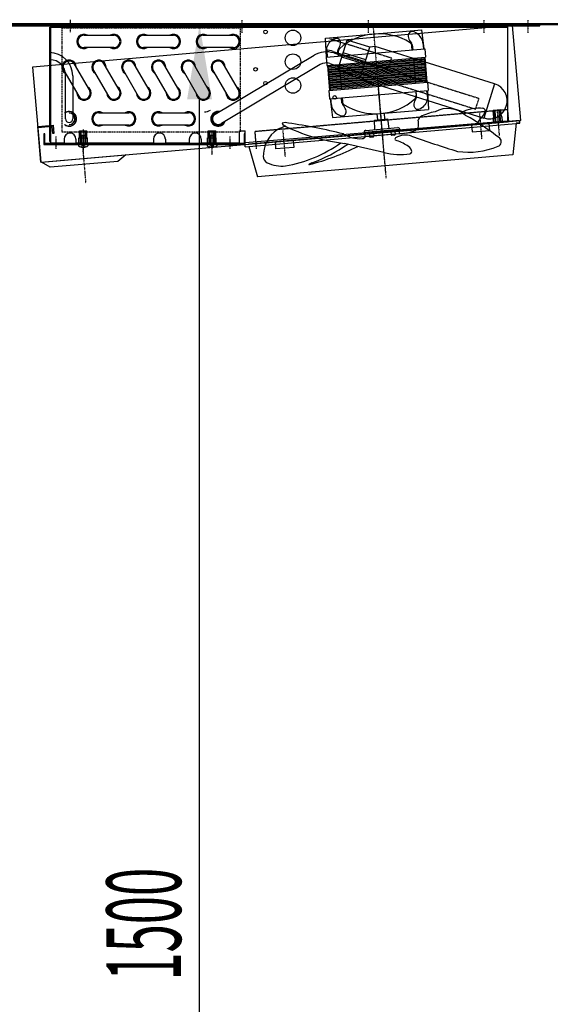
# Model space of a CAD drawing. Units: millimetres. Extents: x 9899 to 18880, y 859 to 7209.
# Drawn here: x 15255 to 15700, y 5185 to 6011 of the extents above; entities that cross this region are included whole.
import ezdxf

# ---------------------------------------------------------------- set-up
doc = ezdxf.new("R2010")
doc.units = ezdxf.units.MM
for name, pattern in [('DASHED', [0.75, 0.5, -0.25]), ('TRAZO_Y_PUNTO', [1, 0.5, -0.25, 0, -0.25]), ('TRAZOS', [0.75, 0.5, -0.25])]:
    doc.linetypes.add(name, pattern=pattern)
for name, color, linetype in [('ACOTA', 50, 'Continuous'), ('ALETA', 50, 'TRAZOS'), ('EJES', 11, 'TRAZO_Y_PUNTO'), ('FINA', 7, 'Continuous')]:
    doc.layers.add(name, color=color, linetype=linetype)
doc.styles.add('ACO', font='simplex.shx', dxfattribs={"width": 0.5})

msp = doc.modelspace()

# ---------------------------------------------------------------- linework, layer by layer
at = {"color": 6}
for p, q in [((15201.24, 6007.85), (15726.24, 6007.85)), ((15727.24, 6006.85), (15201.24, 6006.85))]:
    msp.add_line(p, q, dxfattribs=at)
at = {"color": 4}
for p, q in [((15691.24, 6006.85), (15234.24, 6006.85)), ((15691.24, 6005.85), (15691.24, 6006.85)), ((15234.24, 6005.85), (15691.24, 6005.85)), ((15691.24, 6005.85), (15691.24, 6005.85))]:
    msp.add_line(p, q, dxfattribs=at)
at = {"color": 3}
for p, q in [((15668.3, 6006.17), (15265.81, 5971.24)), ((15675.21, 5926.47), (15668.3, 6006.17)), ((15265.81, 5971.24), (15272.72, 5891.54)), ((15272.72, 5891.54), (15675.21, 5926.47)), ((15270.13, 5921.43), (15283.08, 5922.55)), ((15272.72, 5891.54), (15270.13, 5921.43)), ((15282.17, 5921.47), (15270.22, 5920.43)), ((15282.69, 5915.49), (15282.17, 5921.47)), ((15283.08, 5922.55), (15283.69, 5915.58)), ((15283.69, 5915.58), (15282.69, 5915.49)), ((15273.22, 5891.58), (15343.96, 5897.72)), ((15280.63, 5887.21), (15273.22, 5891.58)), ((15337.42, 5892.13), (15280.63, 5887.21)), ((15343.96, 5897.72), (15337.42, 5892.13))]:
    msp.add_line(p, q, dxfattribs=at)
for p, q in [((15280.24, 5908.85, 0), (15280.24, 6004.85, 0)), ((15280.24, 5908.85, 0), (15280.24, 6004.85, 0)), ((15280.24, 5908.85, 0), (15280.24, 6004.85, 0)), ((15280.24, 5908.85, 0), (15280.24, 6004.85, 0)), ((15280.24, 6004.85, 0), (15281.24, 6004.85, 0)), ((15280.24, 6004.85, 0), (15281.24, 6004.85, 0)), ((15281.24, 6005.85, 0), (15664.24, 6005.85, 0)), ((15281.24, 6005.85, 0), (15664.24, 6005.85, 0)), ((15281.24, 6004.85, 0), (15281.24, 6005.85, 0)), ((15281.24, 6004.85, 0), (15281.24, 6005.85, 0)), ((15281.24, 6004.85, 0), (15664.24, 6004.85, 0)), ((15281.24, 6004.85, 0), (15664.24, 6004.85, 0)), ((15281.24, 5907.85, 0), (15281.24, 6004.85, 0)), ((15281.24, 5907.85, 0), (15281.24, 6004.85, 0)), ((15281.24, 5907.85, 0), (15281.24, 6004.85, 0)), ((15281.24, 5907.85, 0), (15281.24, 6004.85, 0)), ((15511.62, 5995.66), (15592.33, 6002.51)), ((15594.18, 5986.61), (15592.33, 6002.51)), ((15664.24, 6005.85, 0), (15664.24, 5925.85, 0)), ((15664.24, 6005.85, 0), (15664.24, 5925.85, 0)), ((15308.99, 5998.02, 0), (15333.99, 5998.02, 0)), ((15308.99, 5998.02, 0), (15333.99, 5998.02, 0)), ((15358.99, 5998.02, 0), (15383.99, 5998.02, 0)), ((15358.99, 5998.02, 0), (15383.99, 5998.02, 0)), ((15408.99, 5998.02, 0), (15433.99, 5998.02, 0)), ((15408.99, 5998.02, 0), (15433.99, 5998.02, 0)), ((15512.47, 5979.67), (15511.62, 5995.66)), ((15520.76, 5993.35), (15528.67, 5990.85, 0)), ((15521.85, 5969.08, 0), (15529.62, 5993.89, 0)), ((15548.71, 5987.91, 0), (15529.62, 5993.89, 0)), ((15333.99, 5987.62, 0), (15308.99, 5987.62, 0)), ((15333.99, 5987.62, 0), (15308.99, 5987.62, 0)), ((15383.99, 5987.62, 0), (15358.99, 5987.62, 0)), ((15383.99, 5987.62, 0), (15358.99, 5987.62, 0)), ((15433.99, 5987.62, 0), (15408.99, 5987.62, 0)), ((15433.99, 5987.62, 0), (15408.99, 5987.62, 0)), ((15511.97, 5979.63), (15594.68, 5986.65)), ((15517.93, 5984.4), (15525.85, 5981.9, 0)), ((15518.43, 5983.15, 0), (15525.63, 5980.89, 0)), ((15545.39, 5977.32, 0), (15526.31, 5983.3, 0)), ((15540.93, 5963.1, 0), (15548.71, 5987.91, 0)), ((15553.12, 5988.62, 0), (15548.71, 5987.91, 0)), ((15653.32, 5957.22, 0), (15553.12, 5988.62, 0)), ((15594.68, 5986.65), (15595.27, 5979.68)), ((15313.5, 5952.12, 0), (15301, 5973.77, 0)), ((15313.5, 5952.12, 0), (15301, 5973.77, 0)), ((15338.5, 5952.12, 0), (15326, 5973.77, 0)), ((15338.5, 5952.12, 0), (15326, 5973.77, 0)), ((15363.5, 5952.12, 0), (15351, 5973.77, 0)), ((15363.5, 5952.12, 0), (15351, 5973.77, 0)), ((15388.5, 5952.12, 0), (15376, 5973.77, 0)), ((15388.5, 5952.12, 0), (15376, 5973.77, 0)), ((15413.5, 5952.12, 0), (15401, 5973.77, 0)), ((15413.5, 5952.12, 0), (15401, 5973.77, 0)), ((15418.84, 5931.83, 0), (15501.88, 5981.23, 0)), ((15438.5, 5952.12, 0), (15426, 5973.77, 0)), ((15438.5, 5952.12, 0), (15426, 5973.77, 0)), ((15511.97, 5979.63), (15512.57, 5972.65)), ((15512.57, 5972.65), (15595.27, 5979.68)), ((15515.2, 5974.34, 0), (15522.81, 5971.94, 0)), ((15544.25, 5973.68, 0), (15525.17, 5979.67, 0)), ((15594.77, 5979.63), (15596.55, 5958.71)), ((15291.99, 5968.57, 0), (15304.49, 5946.92, 0)), ((15291.99, 5968.57, 0), (15304.49, 5946.92, 0)), ((15316.99, 5968.57, 0), (15329.49, 5946.92, 0)), ((15316.99, 5968.57, 0), (15329.49, 5946.92, 0)), ((15341.99, 5968.57, 0), (15354.49, 5946.92, 0)), ((15341.99, 5968.57, 0), (15354.49, 5946.92, 0)), ((15366.99, 5968.57, 0), (15379.49, 5946.92, 0)), ((15366.99, 5968.57, 0), (15379.49, 5946.92, 0)), ((15391.99, 5968.57, 0), (15404.49, 5946.92, 0)), ((15391.99, 5968.57, 0), (15404.49, 5946.92, 0)), ((15416.99, 5968.57, 0), (15429.49, 5946.92, 0)), ((15416.99, 5968.57, 0), (15429.49, 5946.92, 0)), ((15507.07, 5973.39, 0), (15424.14, 5923.91, 0)), ((15513.07, 5972.7), (15514.84, 5951.77)), ((15521.85, 5969.08, 0), (15540.93, 5963.1, 0)), ((15293.49, 5927.87, 0), (15293.49, 5964.47, 0)), ((15299.49, 5963.97, 0), (15299.49, 5927.87, 0)), ((15540.93, 5963.1, 0), (15544.15, 5959.99, 0)), ((15544.15, 5959.99, 0), (15644.35, 5928.59, 0)), ((15597.05, 5958.75), (15597.64, 5951.78)), ((15653.32, 5957.22, 0), (15644.35, 5928.59, 0)), ((15514.34, 5951.73), (15514.94, 5944.76)), ((15597.14, 5951.73), (15598, 5935.75)), ((15515.43, 5944.8), (15517.29, 5928.9)), ((15321.49, 5933.07, 0), (15346.49, 5933.07, 0)), ((15321.49, 5933.07, 0), (15346.49, 5933.07, 0)), ((15371.49, 5933.07, 0), (15396.49, 5933.07, 0)), ((15371.49, 5933.07, 0), (15396.49, 5933.07, 0)), ((15517.29, 5928.9), (15598, 5935.75)), ((15560.63, 5932.58), (15561.05, 5927.6)), ((15658.54, 5935.42), (15652.21, 5934.87)), ((15658.54, 5935.42), (15652.21, 5934.87)), ((15652.73, 5928.9), (15652.21, 5934.87)), ((15652.73, 5928.9), (15652.21, 5934.87)), ((15659.07, 5929.45), (15658.54, 5935.42)), ((15659.07, 5929.45), (15658.54, 5935.42)), ((15664.24, 5925.85), (15444.24, 5907.85)), ((15664.24, 5925.85), (15444.24, 5907.85)), ((15552.58, 5926.88), (15563.54, 5927.81)), ((15552.76, 5918.86), (15552.58, 5926.88)), ((15554.65, 5932.07), (15555.07, 5927.09)), ((15563.54, 5927.81), (15564.72, 5919.88)), ((15659.56, 5929.5), (15652.24, 5928.85)), ((15659.56, 5929.5), (15652.24, 5928.85)), ((15652.59, 5924.87), (15652.24, 5928.85)), ((15652.59, 5924.87), (15652.24, 5928.85)), ((15660.24, 5925.54), (15652.26, 5924.84)), ((15660.24, 5925.54), (15652.26, 5924.84)), ((15652.29, 5924.51), (15652.26, 5924.84)), ((15652.29, 5924.51), (15652.26, 5924.84)), ((15660.27, 5925.21), (15652.29, 5924.51)), ((15660.27, 5925.21), (15652.29, 5924.51)), ((15654.42, 5925.03), (15654.07, 5929.01)), ((15654.42, 5925.03), (15654.07, 5929.01)), ((15658.08, 5925.36), (15657.73, 5929.34)), ((15658.08, 5925.36), (15657.73, 5929.34)), ((15659.91, 5925.52), (15659.56, 5929.5)), ((15659.91, 5925.52), (15659.56, 5929.5)), ((15660.27, 5925.21), (15660.24, 5925.54)), ((15660.27, 5925.21), (15660.24, 5925.54)), ((15295.24, 5921.35, 0), (15295.24, 5921.35, 0)), ((15295.24, 5921.35, 0), (15295.24, 5921.35, 0)), ((15305.06, 5917.84), (15311.42, 5917.84)), ((15305.06, 5911.84), (15305.06, 5917.84)), ((15305.06, 5917.84), (15311.42, 5917.84)), ((15305.06, 5911.84), (15305.06, 5917.84)), ((15311.42, 5911.84), (15311.42, 5917.84)), ((15311.42, 5911.84), (15311.42, 5917.84)), ((15346.49, 5922.67, 0), (15321.49, 5922.67, 0)), ((15346.49, 5922.67, 0), (15321.49, 5922.67, 0)), ((15396.49, 5922.67, 0), (15371.49, 5922.67, 0)), ((15396.49, 5922.67, 0), (15371.49, 5922.67, 0)), ((15405.24, 5921.85, 0), (15405.24, 5921.85, 0)), ((15405.24, 5921.85, 0), (15405.24, 5921.85, 0)), ((15413.06, 5917.84), (15419.42, 5917.84)), ((15413.06, 5911.84), (15413.06, 5917.84)), ((15413.06, 5917.84), (15419.42, 5917.84)), ((15413.06, 5911.84), (15413.06, 5917.84)), ((15419.42, 5911.84), (15419.42, 5917.84)), ((15419.42, 5911.84), (15419.42, 5917.84)), ((15439.24, 5917.85, 0), (15444.24, 5917.85, 0)), ((15439.24, 5917.85, 0), (15444.24, 5917.85, 0)), ((15439.24, 5907.85), (15439.24, 5917.85)), ((15439.24, 5907.85), (15439.24, 5917.85)), ((15440.24, 5921.35, 0), (15440.24, 5921.35, 0)), ((15440.24, 5921.35, 0), (15440.24, 5921.35, 0)), ((15444.24, 5907.85), (15444.24, 5917.85)), ((15444.24, 5907.85), (15444.24, 5917.85)), ((15543.92, 5916.61), (15544.05, 5915.11)), ((15544.05, 5915.11), (15573.94, 5917.65)), ((15545.29, 5918.23), (15572.19, 5920.51)), ((15545.46, 5915.23), (15572.53, 5917.53)), ((15551.75, 5915.77), (15551.97, 5913.28)), ((15566.23, 5917), (15566.45, 5914.5)), ((15569.72, 5917.29), (15569.93, 5914.8)), ((15573.81, 5919.14), (15573.94, 5917.65)), ((15280.24, 5908.85), (15281.24, 5908.85)), ((15280.24, 5908.85), (15281.24, 5908.85)), ((15281.24, 5907.85), (15292.24, 5907.85)), ((15281.24, 5907.85), (15292.24, 5907.85)), ((15292.24, 5910.85), (15292.24, 5907.85)), ((15292.24, 5910.85), (15292.24, 5907.85)), ((15302.24, 5910.85), (15302.24, 5907.85)), ((15302.24, 5910.85), (15302.24, 5907.85)), ((15302.24, 5907.85), (15367.24, 5907.85)), ((15302.24, 5907.85), (15367.24, 5907.85)), ((15304.24, 5907.85), (15312.25, 5907.85)), ((15304.24, 5907.52), (15304.24, 5907.85)), ((15304.24, 5907.85), (15312.25, 5907.85)), ((15304.24, 5907.52), (15304.24, 5907.85)), ((15304.24, 5907.52), (15312.25, 5907.52)), ((15304.24, 5907.52), (15312.25, 5907.52)), ((15304.57, 5911.84), (15311.91, 5911.84)), ((15304.57, 5907.85), (15304.57, 5911.84)), ((15304.57, 5911.84), (15311.91, 5911.84)), ((15304.57, 5907.85), (15304.57, 5911.84)), ((15306.41, 5907.85), (15306.41, 5911.84)), ((15306.41, 5907.85), (15306.41, 5911.84)), ((15310.08, 5907.85), (15310.08, 5911.84)), ((15310.08, 5907.85), (15310.08, 5911.84)), ((15311.91, 5907.85), (15311.91, 5911.84)), ((15311.91, 5907.85), (15311.91, 5911.84)), ((15312.25, 5907.52), (15312.25, 5907.85)), ((15312.25, 5907.52), (15312.25, 5907.85)), ((15367.24, 5910.85), (15367.24, 5907.85)), ((15367.24, 5910.85), (15367.24, 5907.85)), ((15377.24, 5910.85), (15377.24, 5907.85)), ((15377.24, 5910.85), (15377.24, 5907.85)), ((15377.24, 5907.85), (15397.24, 5907.85)), ((15377.24, 5907.85), (15397.24, 5907.85)), ((15397.24, 5910.85), (15397.24, 5907.85)), ((15397.24, 5910.85), (15397.24, 5907.85)), ((15407.24, 5910.85), (15407.24, 5907.85)), ((15407.24, 5910.85), (15407.24, 5907.85)), ((15407.24, 5907.85), (15439.24, 5907.85)), ((15407.24, 5907.85), (15439.24, 5907.85)), ((15412.24, 5907.85), (15420.25, 5907.85)), ((15412.24, 5907.52), (15412.24, 5907.85)), ((15412.24, 5907.85), (15420.25, 5907.85)), ((15412.24, 5907.52), (15412.24, 5907.85)), ((15412.24, 5907.52), (15420.25, 5907.52)), ((15412.24, 5907.52), (15420.25, 5907.52)), ((15412.57, 5911.84), (15419.91, 5911.84)), ((15412.57, 5907.85), (15412.57, 5911.84)), ((15412.57, 5911.84), (15419.91, 5911.84)), ((15412.57, 5907.85), (15412.57, 5911.84)), ((15414.41, 5907.85), (15414.41, 5911.84)), ((15414.41, 5907.85), (15414.41, 5911.84)), ((15418.08, 5907.85), (15418.08, 5911.84)), ((15418.08, 5907.85), (15418.08, 5911.84)), ((15419.91, 5907.85), (15419.91, 5911.84)), ((15419.91, 5907.85), (15419.91, 5911.84)), ((15420.25, 5907.52), (15420.25, 5907.85)), ((15420.25, 5907.52), (15420.25, 5907.85)), ((15573.18, 5915.33), (15545.04, 5912.94)), ((15548.27, 5915.47), (15548.48, 5912.98)), ((15549.02, 5912.52), (15551.51, 5912.73)), ((15569.48, 5914.26), (15566.99, 5914.05)), ((15560.56, 5899.72), (15527.41, 5907.32))]:
    msp.add_line(p, q)
at = {"color": 2}
for p, q in [((15593.22, 5991.72), (15593.65, 5986.56)), ((15593.22, 5991.72), (15593.65, 5986.56)), ((15512.56, 5984.87), (15513, 5979.72)), ((15521.66, 5984.66), (15522.01, 5980.48)), ((15522.44, 5980.52), (15522.17, 5983.64)), ((15584.21, 5985.76), (15583.95, 5988.88)), ((15584.28, 5989.98), (15584.64, 5985.8)), ((15513.15, 5971.7), (15594.86, 5978.64)), ((15513.23, 5970.7), (15594.94, 5977.64)), ((15513.32, 5969.71), (15595.03, 5976.65)), ((15513.4, 5968.71), (15595.11, 5975.65)), ((15513.49, 5967.72), (15595.19, 5974.65)), ((15513.57, 5966.72), (15595.28, 5973.66)), ((15523.03, 5973.54), (15524.81, 5952.62)), ((15585.31, 5978.83), (15587.08, 5957.91)), ((15594.24, 5979.59), (15596.02, 5958.67)), ((15513.59, 5972.74), (15515.37, 5951.82)), ((15513.66, 5965.72), (15595.36, 5972.66)), ((15513.74, 5964.73), (15595.45, 5971.66)), ((15513.83, 5963.73), (15595.53, 5970.67)), ((15513.91, 5962.73), (15595.62, 5969.67)), ((15514, 5961.74), (15595.7, 5968.67)), ((15514.08, 5960.74), (15595.79, 5967.68)), ((15514.17, 5959.74), (15595.87, 5966.68)), ((15514.25, 5958.75), (15595.96, 5965.68)), ((15514.33, 5957.75), (15596.04, 5964.69)), ((15514.34, 5951.73), (15597.05, 5958.75)), ((15514.42, 5956.75), (15596.12, 5963.69)), ((15514.5, 5955.76), (15596.21, 5962.7)), ((15514.59, 5954.76), (15596.29, 5961.7)), ((15514.67, 5953.77), (15596.38, 5960.7)), ((15514.76, 5952.77), (15596.46, 5959.71)), ((15514.94, 5944.76), (15597.64, 5951.78)), ((15587.18, 5950.89), (15587.44, 5947.77)), ((15587.96, 5946.75), (15587.6, 5950.92)), ((15597.05, 5946.54), (15596.61, 5951.69)), ((15597.05, 5946.54), (15596.61, 5951.69)), ((15516.4, 5939.69), (15515.96, 5944.84)), ((15525.33, 5941.43), (15524.97, 5945.61)), ((15525.4, 5945.64), (15525.66, 5942.52)), ((15543.92, 5916.61), (15573.81, 5919.14))]:
    msp.add_line(p, q, dxfattribs=at)
at = {"color": 3, "linetype": 'TRAZOS'}
for p, q in [((15664.38, 5935.56), (15452.18, 5917.15)), ((15665.25, 5925.6), (15664.38, 5935.56)), ((15453.05, 5907.19), (15665.25, 5925.6)), ((15452.18, 5917.15), (15453.05, 5907.19))]:
    msp.add_line(p, q, dxfattribs=at)
at = {"color": 240, "linetype": 'DASHED'}
for p, q in [((15653.58, 5928.97), (15653.05, 5934.94)), ((15653.58, 5928.97), (15653.05, 5934.94)), ((15654.59, 5925.05), (15653.72, 5935)), ((15654.59, 5925.05), (15653.72, 5935)), ((15657.91, 5925.34), (15657.03, 5935.29)), ((15657.91, 5925.34), (15657.03, 5935.29)), ((15658.22, 5929.38), (15657.7, 5935.35)), ((15658.22, 5929.38), (15657.7, 5935.35)), ((15654.24, 5929.03), (15653.64, 5928.31)), ((15654.24, 5929.03), (15653.64, 5928.31)), ((15653.93, 5924.99), (15653.64, 5928.31)), ((15653.93, 5924.99), (15653.64, 5928.31)), ((15657.56, 5929.32), (15658.28, 5928.72)), ((15657.56, 5929.32), (15658.28, 5928.72)), ((15658.57, 5925.4), (15658.28, 5928.72)), ((15658.57, 5925.4), (15658.28, 5928.72)), ((15305.91, 5911.84), (15305.91, 5917.84)), ((15305.91, 5911.84), (15305.91, 5917.84)), ((15306.58, 5907.85), (15306.58, 5917.84)), ((15306.58, 5907.85), (15306.58, 5917.84)), ((15309.91, 5907.85), (15309.91, 5917.84)), ((15309.91, 5907.85), (15309.91, 5917.84)), ((15310.57, 5911.84), (15310.57, 5917.84)), ((15310.57, 5911.84), (15310.57, 5917.84)), ((15413.91, 5911.84), (15413.91, 5917.84)), ((15413.91, 5911.84), (15413.91, 5917.84)), ((15414.58, 5907.85), (15414.58, 5917.84)), ((15414.58, 5907.85), (15414.58, 5917.84)), ((15417.91, 5907.85), (15417.91, 5917.84)), ((15417.91, 5907.85), (15417.91, 5917.84)), ((15418.57, 5911.84), (15418.57, 5917.84)), ((15418.57, 5911.84), (15418.57, 5917.84)), ((15306.58, 5911.84), (15305.91, 5911.18)), ((15306.58, 5911.84), (15305.91, 5911.18)), ((15305.91, 5907.85), (15305.91, 5911.18)), ((15305.91, 5907.85), (15305.91, 5911.18)), ((15309.91, 5911.84), (15310.57, 5911.18)), ((15309.91, 5911.84), (15310.57, 5911.18)), ((15310.57, 5907.85), (15310.57, 5911.18)), ((15310.57, 5907.85), (15310.57, 5911.18)), ((15414.58, 5911.84), (15413.91, 5911.18)), ((15414.58, 5911.84), (15413.91, 5911.18)), ((15413.91, 5907.85), (15413.91, 5911.18)), ((15413.91, 5907.85), (15413.91, 5911.18)), ((15417.91, 5911.84), (15418.57, 5911.18)), ((15417.91, 5911.84), (15418.57, 5911.18)), ((15418.57, 5907.85), (15418.57, 5911.18)), ((15418.57, 5907.85), (15418.57, 5911.18))]:
    msp.add_line(p, q, dxfattribs=at)
at = {"color": 5}
for p, q in [((15444.25, 5904.42), (15674.39, 5924.39)), ((15671.23, 5926.12), (15447.07, 5906.67)), ((15648.86, 5924.18), (15633.92, 5922.88)), ((15649.38, 5918.2), (15648.86, 5924.18)), ((15671.4, 5924.13), (15668.67, 5897.79)), ((15674.22, 5926.38), (15671.23, 5926.12)), ((15674.39, 5924.39), (15671.4, 5924.13)), ((15674.39, 5924.39), (15674.22, 5926.38)), ((15633.92, 5922.88), (15634.44, 5916.91)), ((15634.44, 5916.91), (15649.38, 5918.2)), ((15276.24, 5915.32), (15275.24, 5915.32)), ((15275.24, 5915.32), (15275.24, 5906.32)), ((15276.24, 5907.32), (15276.24, 5915.32)), ((15443.24, 5915.32), (15443.24, 5907.32)), ((15444.24, 5915.32), (15443.24, 5915.32)), ((15444.24, 5906.32), (15444.24, 5915.32)), ((15469.43, 5908.61), (15484.38, 5909.91)), ((15469.95, 5902.63), (15469.43, 5908.61)), ((15484.38, 5909.91), (15484.89, 5903.93)), ((15275.24, 5906.32), (15444.24, 5906.32)), ((15443.24, 5907.32), (15276.24, 5907.32)), ((15444.08, 5906.41), (15447.07, 5906.67)), ((15444.25, 5904.42), (15444.08, 5906.41)), ((15444.25, 5904.42), (15447.24, 5904.68)), ((15447.24, 5904.68), (15454.47, 5879.21)), ((15484.89, 5903.93), (15469.95, 5902.63)), ((15668.67, 5897.79), (15454.47, 5879.21))]:
    msp.add_line(p, q, dxfattribs=at)
at = {"color": 0, "linetype": 'Continuous'}
for p, q in [((15306.9, 5914.32), (15306.24, 5913.66)), ((15306.24, 5913.66), (15310.24, 5913.66)), ((15306.24, 5913.66), (15306.24, 5906.32)), ((15306.24, 5907.52), (15310.24, 5907.52)), ((15306.9, 5914.32), (15309.58, 5914.32)), ((15309.58, 5914.32), (15310.24, 5913.66)), ((15310.24, 5913.66), (15310.24, 5906.32)), ((15414.9, 5914.32), (15414.24, 5913.66)), ((15414.24, 5913.66), (15418.24, 5913.66)), ((15414.24, 5913.66), (15414.24, 5906.32)), ((15414.24, 5907.52), (15418.24, 5907.52)), ((15414.9, 5914.32), (15417.58, 5914.32)), ((15417.58, 5914.32), (15418.24, 5913.66)), ((15418.24, 5913.66), (15418.24, 5906.32)), ((15312.24, 5906.32), (15304.24, 5906.32)), ((15304.24, 5906.32), (15304.24, 5905.12)), ((15307.87, 5903.92), (15307.87, 5904.23)), ((15308.61, 5904.23), (15307.87, 5904.23)), ((15308.61, 5903.92), (15308.61, 5904.23)), ((15312.24, 5906.32), (15312.24, 5905.12)), ((15420.24, 5906.32), (15412.24, 5906.32)), ((15412.24, 5906.32), (15412.24, 5905.12)), ((15415.87, 5903.92), (15415.87, 5904.23)), ((15416.61, 5904.23), (15415.87, 5904.23)), ((15416.61, 5903.92), (15416.61, 5904.23)), ((15420.24, 5906.32), (15420.24, 5905.12))]:
    msp.add_line(p, q, dxfattribs=at)
at = {"color": 0, "linetype": 'DASHED'}
for p, q in [((15306.9, 5913.66), (15306.9, 5907.52)), ((15309.58, 5913.66), (15309.58, 5907.52)), ((15414.9, 5913.66), (15414.9, 5907.52)), ((15417.58, 5913.66), (15417.58, 5907.52)), ((15307.87, 5906.1), (15306.17, 5904.22)), ((15308.61, 5906.1), (15307.87, 5906.1)), ((15307.87, 5906.1), (15307.87, 5904.22)), ((15308.61, 5906.1), (15308.61, 5904.22)), ((15308.61, 5906.1), (15310.31, 5904.22)), ((15415.87, 5906.1), (15414.17, 5904.22)), ((15416.61, 5906.1), (15415.87, 5906.1)), ((15415.87, 5906.1), (15415.87, 5904.22)), ((15416.61, 5906.1), (15416.61, 5904.22)), ((15416.61, 5906.1), (15418.31, 5904.22))]:
    msp.add_line(p, q, dxfattribs=at)
for centre, radius in [((15461.24, 6000.85, 0), 1.5), ((15461.24, 6000.85, 0), 1.5), ((15484.24, 5995.85), 6.5), ((15484.24, 5995.85, 0), 6.5), ((15484.24, 5995.85, 0), 6.5), ((15484.24, 5995.85), 6.5), ((15484.24, 5975.85), 6.5), ((15484.24, 5975.85, 0), 6.5), ((15484.24, 5975.85, 0), 6.5), ((15484.24, 5975.85), 6.5), ((15452.84, 5969.48), 1.5), ((15452.84, 5969.48, 0), 1.5), ((15452.84, 5969.48, 0), 1.5), ((15452.84, 5969.48), 1.5), ((15461.24, 5957.85), 1.5), ((15461.24, 5957.85, 0), 1.5), ((15461.24, 5957.85, 0), 1.5), ((15461.24, 5957.85), 1.5), ((15484.24, 5955.85), 6.5), ((15484.24, 5955.85, 0), 6.5), ((15484.24, 5955.85, 0), 6.5), ((15484.24, 5955.85), 6.5), ((15519.24, 5945.85), 1.5), ((15519.24, 5945.85, 0), 1.5), ((15519.24, 5945.85, 0), 1.5), ((15519.24, 5945.85), 1.5)]:
    msp.add_circle(centre, radius)
for centre, radius, start, end in [((15308.99, 5992.82, 0), 6, 60.07357, 299.92643), ((15308.99, 5992.82, 0), 6, 60.07357, 299.92643), ((15333.99, 5992.82, 0), 6, 240.07357, 119.92643), ((15333.99, 5992.82, 0), 6, 240.07357, 119.92643), ((15358.99, 5992.82, 0), 6, 60.07357, 299.92643), ((15358.99, 5992.82, 0), 6, 60.07357, 299.92643), ((15383.99, 5992.82, 0), 6, 240.07357, 119.92643), ((15383.99, 5992.82, 0), 6, 240.07357, 119.92643), ((15408.99, 5992.82, 0), 6, 60.07357, 299.92643), ((15408.99, 5992.82, 0), 6, 60.07357, 299.92643), ((15433.99, 5992.82, 0), 6, 240.07357, 119.92643), ((15433.99, 5992.82, 0), 6, 240.07357, 119.92643), ((15308.99, 5992.82, 0), 5.2, 90, 270), ((15308.99, 5992.82, 0), 5.2, 90, 270), ((15333.99, 5992.82, 0), 5.2, 270, 90), ((15333.99, 5992.82, 0), 5.2, 270, 90), ((15358.99, 5992.82, 0), 5.2, 90, 270), ((15358.99, 5992.82, 0), 5.2, 90, 270), ((15383.99, 5992.82, 0), 5.2, 270, 90), ((15383.99, 5992.82, 0), 5.2, 270, 90), ((15408.99, 5992.82, 0), 5.2, 90, 270), ((15408.99, 5992.82, 0), 5.2, 90, 270), ((15433.99, 5992.82, 0), 5.2, 270, 90), ((15433.99, 5992.82, 0), 5.2, 270, 90), ((15279.99, 5963.97, 0), 19.5, 0, 90), ((15280.49, 5964.47, 0), 13, 0, 90), ((15296.49, 5971.17, 0), 6, 0.07429, 239.92716), ((15296.49, 5971.17, 0), 6, 0.07429, 239.92716), ((15296.49, 5971.17, 0), 5.2, 30.00073, 210.00073), ((15296.49, 5971.17, 0), 5.2, 30.00073, 210.00073), ((15321.49, 5971.17, 0), 6, 0.07429, 239.92716), ((15321.49, 5971.17, 0), 6, 0.07429, 239.92716), ((15321.49, 5971.17, 0), 5.2, 30.00073, 210.00073), ((15321.49, 5971.17, 0), 5.2, 30.00073, 210.00073), ((15346.49, 5971.17, 0), 6, 0.07429, 239.92716), ((15346.49, 5971.17, 0), 6, 0.07429, 239.92716), ((15346.49, 5971.17, 0), 5.2, 30.00073, 210.00073), ((15346.49, 5971.17, 0), 5.2, 30.00073, 210.00073), ((15371.49, 5971.17, 0), 6, 0.07429, 239.92716), ((15371.49, 5971.17, 0), 6, 0.07429, 239.92716), ((15371.49, 5971.17, 0), 5.2, 30.00073, 210.00073), ((15371.49, 5971.17, 0), 5.2, 30.00073, 210.00073), ((15396.49, 5971.17, 0), 6, 0.07429, 239.92716), ((15396.49, 5971.17, 0), 6, 0.07429, 239.92716), ((15396.49, 5971.17, 0), 5.2, 30.00073, 210.00073), ((15396.49, 5971.17, 0), 5.2, 30.00073, 210.00073), ((15421.49, 5971.17, 0), 6, 0.07429, 239.92716), ((15421.49, 5971.17, 0), 6, 0.07429, 239.92716), ((15421.49, 5971.17, 0), 5.2, 30.00073, 210.00073), ((15421.49, 5971.17, 0), 5.2, 30.00073, 210.00073), ((15648.83, 5942.91, 0), 15, 252.59967, 72.59967), ((15308.99, 5949.52, 0), 6, 180.07429, 59.92716), ((15308.99, 5949.52, 0), 6, 180.07429, 59.92716), ((15308.99, 5949.52, 0), 5.2, 210.00073, 30.00073), ((15308.99, 5949.52, 0), 5.2, 210.00073, 30.00073), ((15333.99, 5949.52, 0), 6, 180.07429, 59.92716), ((15333.99, 5949.52, 0), 6, 180.07429, 59.92716), ((15333.99, 5949.52, 0), 5.2, 210.00073, 30.00073), ((15333.99, 5949.52, 0), 5.2, 210.00073, 30.00073), ((15358.99, 5949.52, 0), 6, 180.07429, 59.92716), ((15358.99, 5949.52, 0), 6, 180.07429, 59.92716), ((15358.99, 5949.52, 0), 5.2, 210.00073, 30.00073), ((15358.99, 5949.52, 0), 5.2, 210.00073, 30.00073), ((15383.99, 5949.52, 0), 6, 180.07429, 59.92716), ((15383.99, 5949.52, 0), 6, 180.07429, 59.92716), ((15383.99, 5949.52, 0), 5.2, 210.00073, 30.00073), ((15383.99, 5949.52, 0), 5.2, 210.00073, 30.00073), ((15408.99, 5949.52, 0), 6, 180.07429, 59.92716), ((15408.99, 5949.52, 0), 6, 180.07429, 59.92716), ((15408.99, 5949.52, 0), 5.2, 210.00073, 30.00073), ((15408.99, 5949.52, 0), 5.2, 210.00073, 30.00073), ((15433.99, 5949.52, 0), 6, 180.07429, 59.92716), ((15433.99, 5949.52, 0), 6, 180.07429, 59.92716), ((15433.99, 5949.52, 0), 5.2, 210.00073, 30.00073), ((15433.99, 5949.52, 0), 5.2, 210.00073, 30.00073), ((15296.49, 5927.87, 0), 6.2, 230.00754, 129.99246), ((15296.49, 5927.87, 0), 6.2, 230.00754, 129.99246), ((15296.49, 5927.87, 0), 6, 232.34154, 127.65846), ((15296.49, 5927.87, 0), 6, 232.34154, 127.65846), ((15296.49, 5927.87, 0), 4.75, 270, 90), ((15296.49, 5927.87, 0), 4.75, 270, 90), ((15321.49, 5927.87, 0), 6, 60.07357, 299.92643), ((15321.49, 5927.87, 0), 6, 60.07357, 299.92643), ((15321.49, 5927.87, 0), 5.2, 90, 270), ((15321.49, 5927.87, 0), 5.2, 90, 270), ((15346.49, 5927.87, 0), 6, 240.07357, 119.92643), ((15346.49, 5927.87, 0), 6, 240.07357, 119.92643), ((15346.49, 5927.87, 0), 5.2, 270, 90), ((15346.49, 5927.87, 0), 5.2, 270, 90), ((15371.49, 5927.87, 0), 6, 60.07357, 299.92643), ((15371.49, 5927.87, 0), 6, 60.07357, 299.92643), ((15371.49, 5927.87, 0), 5.2, 90, 270), ((15371.49, 5927.87, 0), 5.2, 90, 270), ((15396.49, 5927.87, 0), 6, 240.07357, 119.92643), ((15396.49, 5927.87, 0), 6, 240.07357, 119.92643), ((15396.49, 5927.87, 0), 5.2, 270, 90), ((15396.49, 5927.87, 0), 5.2, 270, 90), ((15421.49, 5927.87, 0), 6.2, 80.87634, 340.68804), ((15421.49, 5927.87, 0), 6.2, 80.87634, 340.68804), ((15421.49, 5927.87, 0), 6, 83.22091, 338.34307), ((15421.49, 5927.87, 0), 6, 83.22091, 338.34307), ((15421.49, 5927.87, 0), 5.2, 96.96476, 324.59551), ((15421.49, 5927.87, 0), 5.2, 96.96476, 324.59551), ((15610.88, 5892.29), 42.17, 100.26357, 117.85016), ((15614.11, 5914.45), 22.12, 47.6712, 119.06331), ((15640.23, 5904.82), 32.03, 83.56303, 117.09572), ((15611.01, 5952.03), 39.07, 315.77556, 331.31594), ((15643.28, 5934.41), 2.3, 330.57608, 91.75975), ((15296.49, 5927.87, 0), 3, 180, 0), ((15421.49, 5927.87, 0), 4.77, 123.75924, 303.75924), ((15477.82, 5915.27), 9.43, 73.71075, 106.20391), ((15477.74, 5924.48), 2.56, 183.40183, 223.42004), ((15418.46, 5489.71), 439.02, 75.75274, 81.87937), ((15593.66, 5925.88), 4.46, 123.83227, 169.63374), ((15547.39, 5922.06), 42.14, 359.86066, 6.28937), ((15509.43, 5720.97), 241.52, 52.15488, 60.32141), ((15297.24, 5910.85), 5, 90, 180), ((15297.24, 5910.85), 5, 90, 180), ((15297.24, 5910.85), 5, 0, 90), ((15297.24, 5910.85), 5, 0, 90), ((15372.24, 5910.85), 5, 90, 180), ((15372.24, 5910.85), 5, 90, 180), ((15372.24, 5910.85), 5, 0, 90), ((15372.24, 5910.85), 5, 0, 90), ((15402.24, 5910.85), 5, 90, 180), ((15402.24, 5910.85), 5, 90, 180), ((15402.24, 5910.85), 5, 0, 90), ((15402.24, 5910.85), 5, 0, 90), ((15486.72, 5896.42), 27.4, 124.61851, 181.51933), ((15502.31, 5853.8), 72.23, 109.80102, 115.54606), ((15545.03, 6060.06), 153.75, 243.27703, 263.42284), ((15545.42, 5916.73), 1.5, 94.85319, 184.85319), ((15572.32, 5919.02), 1.5, 4.85319, 94.85319), ((15572.39, 5916.3), 1.24, 309.32126, 83.44493), ((15569.68, 5969.48), 54.25, 273.69503, 287.06641), ((15584.39, 5922.66), 5.19, 283.55576, 352.31863), ((15459.71, 5997.77), 110.81, 279.46771, 305.63902), ((15540.18, 5936.64), 25.41, 237.42172, 274.75504), ((15541.67, 5915.49), 4.22, 278.42004, 322.88845), ((15545.56, 5914.03), 1.2, 94.74613, 244.45712), ((15548.98, 5913.02), 0.5, 184.85319, 274.85319), ((15551.47, 5913.23), 0.5, 274.85319, 4.85319), ((15566.94, 5914.55), 0.5, 184.85319, 274.85319), ((15569.43, 5914.76), 0.5, 274.85319, 4.85319), ((15570.96, 5910.89), 1.21, 123.58949, 236.30062), ((15578.61, 5898.25), 15.98, 71.33587, 121.38646), ((15559.17, 5873.05), 38.48, 57.20116, 73.19893), ((15868.1, 6706.92), 842.95, 250.28418, 253.04883), ((15654.89, 5908.71), 4.04, 289.58958, 47.67655), ((15446.02, 6088.97), 206.15, 284.6038, 296.67557), ((15454.39, 6015.01), 132.24, 290.17366, 304.9924), ((15574.37, 5952.19), 54.25, 255.25255, 278.45019), ((15576.7, 5898.48), 7.67, 22.85796, 64.39742), ((15581.9, 5900.55), 2.07, 282.27548, 25.97773), ((15631.7, 5962.51), 62.61, 261.40065, 293.07929), ((15465.09, 5896.27), 5.78, 175.14619, 244.90563), ((15474.68, 5915.99), 27.72, 243.89599, 276.73607), ((15504.88, 5878.84), 12.99, 112.11424, 122.29253)]:
    msp.add_arc(centre, radius, start, end)
at = {"color": 2}
for centre, radius, start, end in [((15556.21, 5949.21), 50.05, 58.30748, 131.3989), ((15580.2, 5988.84), 3.76, 0.74266, 52.09875), ((15581.66, 5989.59), 2.65, 8.50174, 44.49854), ((15524.31, 5984.72), 2.65, 145.20784, 181.20464), ((15525.88, 5984.22), 3.76, 137.60764, 188.96373), ((15527.95, 5941.82), 2.65, 188.50174, 224.49854), ((15529.42, 5942.57), 3.76, 180.74266, 232.09875), ((15553.41, 5982.2), 50.05, 238.30748, 311.3989), ((15583.73, 5947.18), 3.76, 317.60764, 8.96373), ((15585.31, 5946.69), 2.65, 325.20784, 1.20464)]:
    msp.add_arc(centre, radius, start, end, dxfattribs=at)
at = {"extrusion": (1.05541e-07, -3.06565e-07, 1)}
msp.add_arc((15513.61, 5974.29, 0), 20.38, 66.82434, 85.60342, dxfattribs=at)
at = {"extrusion": (1.35334e-07, -2.94628e-07, 1)}
msp.add_arc((15512.3, 5963.72, 0), 20.38, 72.49835, 120.74759, dxfattribs=at)
at = {"extrusion": (-2.46888e-07, 5.25918e-07, 1)}
msp.add_arc((15513.61, 5975.33, 0), 10.05, 64.52404, 99.88465, dxfattribs=at)
at = {"extrusion": (-2.97676e-07, 4.98932e-07, 1)}
msp.add_arc((15512.19, 5964.8, 0), 10, 72.49835, 120.82139, dxfattribs=at)
at = {"extrusion": (4.56697e-09, -4.00077e-08, 1)}
msp.add_arc((15409.88, 5943.7, 0), 10, 270, 300.42725, dxfattribs=at)
msp.add_arc((15409.88, 5943.7, 0), 10, 270, 300.42725, dxfattribs=at)
at = {"color": 0, "linetype": 'Continuous'}
for centre, start, end in [((15308.24, 5911.18), 236.60151, 267.09717), ((15308.24, 5911.18), 272.90283, 303.39849), ((15416.24, 5911.18), 236.60151, 267.09717), ((15416.24, 5911.18), 272.90283, 303.39849)]:
    msp.add_arc(centre, 7.27, start, end, dxfattribs=at)
at = {"color": 2}
for centre, start_param, end_param in [((15587.04, 5994.43), 3.817658, 7.852446), ((15522.57, 5936.97), 0.676065, 4.710853)]:
    msp.add_ellipse(centre, major_axis=(-5.12, 5.95), ratio=0.584978, start_param=start_param, end_param=end_param, dxfattribs=at)
at = {"color": 2, "extrusion": (0, 0, -1)}
for centre, start_param, end_param in [((15518.19, 5988.59), 3.817658, 7.852446), ((15591.43, 5942.82), 0.676065, 4.710853)]:
    msp.add_ellipse(centre, major_axis=(4.05, 6.73), ratio=0.584978, start_param=start_param, end_param=end_param, dxfattribs=at)
at = {"extrusion": (0, 0, -1)}
msp.add_ellipse((15498.7, 5889.94), major_axis=(1.09, 0.44), ratio=0.194836, start_param=2.343259, end_param=4.028384, dxfattribs=at)
at = {"layer": 'ACOTA'}
for p, q in [((15390.43, 6006.85), (15374.64, 6006.85)), ((15405.89, 4569.35), (15405.89, 5944.35))]:
    msp.add_line(p, q, dxfattribs=at)
msp.add_solid([(15416.3, 5944.35), (15395.47, 5944.35), (15405.89, 6006.85)], dxfattribs=at)
at = {"layer": 'ALETA'}
for p, q in [((15528.87, 5990.94, 0), (15567.04, 5978.98, 0)), ((15526.1, 5981.83, 0), (15564.19, 5969.89, 0)), ((15525.76, 5981.02, 0), (15640.26, 5945.13, 0)), ((15564.19, 5969.89, 0), (15567.04, 5978.98, 0)), ((15522.91, 5971.93, 0), (15637.42, 5936.04, 0)), ((15637.42, 5936.04, 0), (15640.26, 5945.13, 0))]:
    msp.add_line(p, q, dxfattribs=at)
at = {"layer": 'EJES'}
for p, q in [((15297.24, 6011.09, 0), (15297.24, 6000.61, 0)), ((15297.24, 6011.09, 0), (15297.24, 6000.61, 0)), ((15441.24, 6010.58, 0), (15441.24, 6000.11, 0)), ((15441.24, 6010.58, 0), (15441.24, 6000.11, 0)), ((15547.24, 6010.58, 0), (15547.24, 6000.11, 0)), ((15547.24, 6010.58, 0), (15547.24, 6000.11, 0)), ((15551.3, 6007), (15559.61, 5909.12)), ((15644.24, 6010.58, 0), (15644.24, 6000.11, 0)), ((15644.24, 6010.58, 0), (15644.24, 6000.11, 0)), ((15681.24, 6010.58), (15681.24, 6000.11)), ((15562.02, 5883.29), (15555.76, 5955.45)), ((15655.34, 5935.67), (15657.22, 5913.97)), ((15655.72, 5930.91), (15656.64, 5920.47)), ((15655.72, 5930.91), (15656.64, 5920.47)), ((15308.24, 5918.91), (15308.24, 5898.84)), ((15416.24, 5917.61), (15416.24, 5897.55)), ((15285.24, 5913.09), (15285.24, 5902.61)), ((15308.24, 5913.09), (15308.24, 5902.61)), ((15416.24, 5913.09), (15416.24, 5902.61)), ((15431.24, 5913.09), (15431.24, 5902.61)), ((15452.5, 5913.06), (15453.42, 5902.62)), ((15452.5, 5913.06), (15453.42, 5902.62)), ((15307.87, 5902.95), (15310.36, 5874.22))]:
    msp.add_line(p, q, dxfattribs=at)
at = {"layer": 'EJES', "color": 1}
for p, q in [((15640.62, 5932.39), (15642.51, 5910.69)), ((15562.46, 5878.17), (15558.33, 5925.81)), ((15475.69, 5918.08), (15477.57, 5896.38))]:
    msp.add_line(p, q, dxfattribs=at)
at = {"layer": 'FINA', "linetype": 'TRAZOS', "ltscale": 2}
for p, q in [((15440.24, 6003.85, 0), (15290.24, 6003.85, 0)), ((15290.24, 6003.85, 0), (15290.24, 5916.85, 0)), ((15440.24, 6003.85, 0), (15290.24, 6003.85, 0)), ((15290.24, 6003.85, 0), (15290.24, 5916.85, 0)), ((15440.24, 5916.85, 0), (15440.24, 6003.85, 0)), ((15440.24, 5916.85, 0), (15440.24, 6003.85, 0)), ((15290.24, 5916.85, 0), (15440.24, 5916.85, 0)), ((15290.24, 5916.85, 0), (15440.24, 5916.85, 0))]:
    msp.add_line(p, q, dxfattribs=at)

# ---------------------------------------------------------------- texts
at = {"layer": 'ACOTA', "style": 'ACO', "width": 0.5}
msp.add_text('1500', height=62.5, rotation=90, dxfattribs=at).set_placement((15390.26, 5204.77))

doc.saveas('drawing.dxf')
